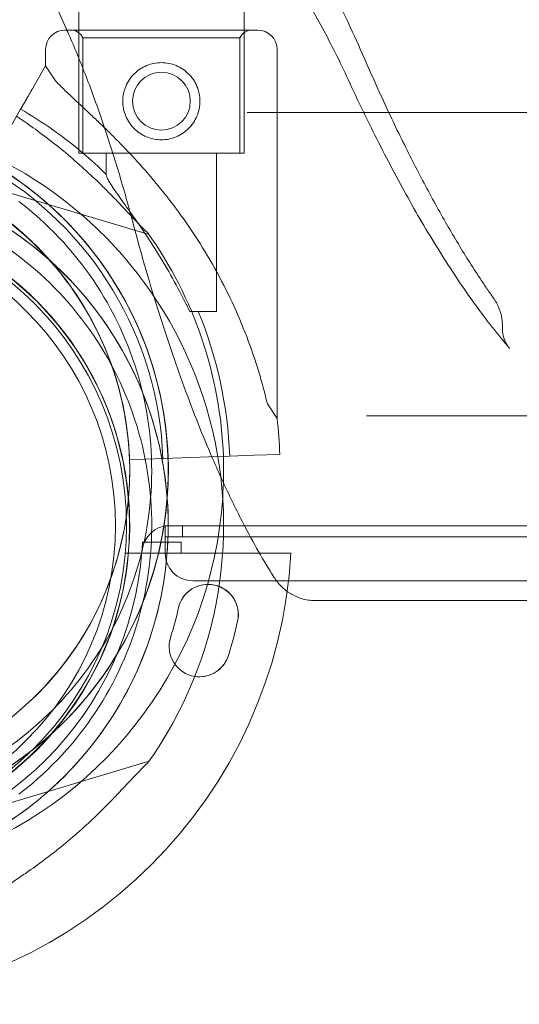
# Model space of a CAD drawing. Extents: x 42647 to 56647, y -12540 to -1540.
# Drawn here: x 47350 to 47440, y -8198 to -8019 of the extents above; entities that cross this region are included whole.
import ezdxf

# ---------------------------------------------------------------- set-up
doc = ezdxf.new("R2010")
doc.units = 0
doc.header["$MEASUREMENT"] = 0

msp = doc.modelspace()

# ---------------------------------------------------------------- linework, layer by layer
at = {"color": 0, "linetype": 'Continuous', "lineweight": 0}
for p, q in [((47360.5, -7988.23), (47360.5, -8020.76)), ((47390.5, -7988.23), (47390.5, -8020.76)), ((47358, -8020.76), (47393, -8020.76)), ((47360.5, -8020.76), (47360.5, -8043.08)), ((47390.5, -8020.76), (47390.5, -8043.08)), ((47361.25, -8022.17), (47389.75, -8022.17)), ((47361.25, -8043.08), (47361.25, -8022.17)), ((47389.75, -8043.08), (47389.75, -8022.17)), ((47354.5, -8027.26), (47354.5, -8024.26)), ((47396.5, -8091.28), (47396.5, -8024.26)), ((47354.5, -8027.26), (47352.17, -8031.3)), ((47354.5, -8027.26), (47356.27, -8029.95)), ((47349.95, -8035.14), (47345.02, -8043.67)), ((47391.06, -8035.73), (47394.88, -8035.73)), ((47394.88, -8035.73), (47400.29, -8035.73)), ((47400.29, -8035.73), (47454.34, -8035.73)), ((47360.5, -8043.08), (47390.5, -8043.08)), ((47361.25, -8043.08), (47389.75, -8043.08)), ((47365.5, -8046.98), (47365.5, -8043.08)), ((47385.5, -8071.85), (47385.5, -8043.08)), ((47340.53, -8048.07), (47373.26, -8057.86)), ((47380.65, -8071.85), (47385.5, -8071.85)), ((47437.37, -8074.32), (47437.37, -8074.74)), ((47394.73, -8088.58), (47396.5, -8091.28)), ((47547.25, -8090.76), (47412.7, -8090.76)), ((47392.31, -8097.92), (47396.98, -8097.76)), ((47369.71, -8098.73), (47372.71, -8098.62)), ((47372.71, -8098.62), (47385.74, -8098.16)), ((47385.74, -8098.16), (47387.88, -8098.08)), ((47387.88, -8098.08), (47392.31, -8097.92)), ((47376.18, -8115.7), (47376.18, -8110.7)), ((47376.18, -8110.7), (47376.19, -8110.7)), ((47376.19, -8110.7), (47376.19, -8112.7)), ((47376.19, -8110.7), (47376.97, -8110.7)), ((47386.79, -8110.7), (47376.97, -8110.7)), ((47379.35, -8110.7), (47379.35, -8112.7)), ((47390.57, -8110.7), (47386.79, -8110.7)), ((47602.25, -8110.7), (47390.57, -8110.7)), ((47372.09, -8113.7), (47379.1, -8113.7)), ((47379.35, -8112.7), (47376.19, -8112.7)), ((47379.1, -8113.7), (47379.1, -8115.7)), ((48404.98, -8112.7), (47379.35, -8112.7)), ((47368.95, -8115.7), (47399.02, -8115.7)), ((48403.14, -8120.7), (47381.18, -8120.7)), ((47571.5, -8124.29), (47410.71, -8124.29)), ((47373.26, -8153.44), (47340.53, -8163.24))]:
    msp.add_line(p, q, dxfattribs=at)
for centre, radius in [((47375.5, -8033.67), 5.25), ((47312.16, -8110.7), 57.58), ((47312.16, -8110.7), 57), ((47312.16, -8110.7), 55)]:
    msp.add_circle(centre, radius, dxfattribs=at)
for centre, radius, start, end in [((47358, -8024.26), 3.5, 90, 180), ((47359, -8023.26), 2.5, 25.8419, 90), ((47392, -8023.26), 2.5, 90, 154.1581), ((47393, -8024.26), 3.5, 0, 90), ((47312.25, -8100.76), 75.69, 49.653, 60.1233), ((47312.25, -8100.69), 64.5, 253.3353, 73.3353), ((47312.25, -8100.69), 64.5, 301.8194, 73.3353), ((47312.25, -8110.62), 74.54, 324.5969, 68.7324), ((47312.25, -8100.76), 75.69, 45.286, 49.653), ((47312.25, -8100.69), 57.5, 253.3353, 73.3353), ((47312.25, -8100.69), 57.5, 355.0536, 73.3353), ((47312.25, -8100.76), 63.56, 2.0309, 60.1468), ((47312.25, -8100.76), 57.5, 41.8981, 60.1622), ((47312.25, -8110.62), 57.5, 357.683, 91.2491), ((47312.25, -8110.62), 64.5, 286.6666, 58.1806), ((47312.25, -8100.69), 74.54, 1.9715, 35.4031), ((47312.25, -8110.62), 57.5, 357.6849, 58.1809), ((47312.25, -8100.76), 57.5, 2.0309, 41.8981), ((47312.25, -8100.76), 75.69, 2.0309, 22.4549), ((47312.25, -8100.76), 84.78, 2.0309, 6.4229), ((47312.25, -8100.69), 74.54, 356.1883, 1.9715), ((47312.25, -8100.69), 57.5, 253.3353, 354.9946), ((47312.25, -8100.69), 74.54, 291.2676, 356.1883), ((47312.25, -8100.69), 57.5, 354.9946, 355.0536), ((47376.97, -8115.7), 5, 90, 175.5883), ((47312.25, -8110.62), 57.5, 286.6647, 357.6849), ((47312.25, -8110.62), 57.5, 286.6647, 357.683), ((47312.16, -8110.7), 60, 355.5883, 357.134), ((47312.16, -8110.7), 60, 274.4117, 355.5883), ((47312.16, -8110.7), 87, 273.2947, 356.7053), ((47381.18, -8115.7), 5, 180, 270), ((47383.96, -8126.84), 5.5, 68.7227, 167.3109), ((47383.97, -8126.84), 5.5, 347.3109, 167.3109), ((47383.96, -8126.84), 5.5, 347.3109, 68.7227), ((47311.38, -8110.49), 68.9, 342.6891, 347.3109), ((47311.38, -8110.49), 68.9, 342.6891, 347.3109), ((47311.38, -8110.49), 79.9, 342.6891, 347.3109), ((47311.38, -8110.49), 79.9, 342.6891, 347.3109), ((47382.41, -8132.63), 5.5, 162.6891, 261.0251), ((47382.41, -8132.63), 5.5, 162.6891, 260.9517), ((47382.41, -8132.63), 5.5, 261.0251, 342.6891), ((47382.41, -8132.63), 5.5, 269.9615, 342.6891), ((47382.41, -8132.63), 5.5, 260.9517, 269.9615)]:
    msp.add_arc(centre, radius, start, end, dxfattribs=at)
for points, knots in [([(47412.29, -8025.78), (47410.46, -8021.56), (47408.55, -8017.54), (47404.57, -8009.93), (47402.5, -8006.34), (47398.2, -7999.62), (47395.97, -7996.48), (47391.36, -7990.69), (47388.97, -7988.03), (47384.02, -7983.23), (47381.47, -7981.08), (47378.82, -7979.21)], [0.840612, 0.840612, 0.840612, 0.840612, 0.9331265, 0.9331265, 1.0256409, 1.0256409, 1.1181553, 1.1181553, 1.2106698, 1.2106698, 1.3031842, 1.3031842, 1.3031842, 1.3031842]), ([(47409.4, -8029.76), (47407.88, -8026.47), (47406.32, -8023.34), (47403.13, -8017.45), (47401.49, -8014.68), (47398.18, -8009.5), (47396.5, -8007.1), (47393.37, -8003.04), (47391.94, -8001.32), (47390.5, -7999.74)], [0.872623, 0.872623, 0.872623, 0.872623, 0.9496442, 0.9496442, 1.0266654, 1.0266654, 1.1036866, 1.1036866, 1.168349, 1.168349, 1.168349, 1.168349]), ([(47358.35, -8020.76), (47358.46, -8021), (47358.56, -8021.23), (47359.75, -8023.93), (47360.81, -8026.51), (47362.89, -8031.89), (47363.9, -8034.69), (47365.87, -8040.49), (47366.83, -8043.5), (47368.69, -8049.7), (47369.6, -8052.9), (47370.46, -8056.19)], [-0.9420431, -0.9420431, -0.9420431, -0.9420431, -0.9359889, -0.9359889, -0.8732288, -0.8732288, -0.8104686, -0.8104686, -0.7477084, -0.7477084, -0.6849483, -0.6849483, -0.6849483, -0.6849483]), ([(47432.78, -8065), (47431.39, -8062.86), (47429.99, -8060.62), (47427.22, -8055.93), (47425.83, -8053.49), (47423.08, -8048.43), (47421.71, -8045.8), (47418.99, -8040.38), (47417.63, -8037.58), (47414.95, -8031.81), (47413.61, -8028.83), (47412.29, -8025.78)], [0, 0, 0, 0, 1.831533, 1.831533, 3.663066, 3.663066, 5.494599, 5.494599, 7.326132, 7.326132, 9.157666, 9.157666, 9.157666, 9.157666]), ([(47368.5, -8033.67), (47368.5, -8034.12), (47368.54, -8034.57), (47368.72, -8035.48), (47368.86, -8035.93), (47369.21, -8036.79), (47369.44, -8037.2), (47369.95, -8037.96), (47370.24, -8038.31), (47370.86, -8038.93), (47371.21, -8039.22), (47371.97, -8039.73), (47372.38, -8039.96), (47373.24, -8040.31), (47373.69, -8040.45), (47374.6, -8040.63), (47375.05, -8040.67), (47375.94, -8040.67), (47376.4, -8040.63), (47377.3, -8040.45), (47377.76, -8040.31), (47378.62, -8039.96), (47379.03, -8039.73), (47379.79, -8039.22), (47380.14, -8038.93), (47380.76, -8038.31), (47381.05, -8037.96), (47381.56, -8037.2), (47381.78, -8036.79), (47382.14, -8035.93), (47382.28, -8035.48), (47382.45, -8034.57), (47382.5, -8034.12), (47382.5, -8033.23), (47382.45, -8032.77), (47382.28, -8031.86), (47382.14, -8031.41), (47381.78, -8030.55), (47381.56, -8030.14), (47381.05, -8029.38), (47380.76, -8029.03), (47380.14, -8028.41), (47379.79, -8028.12), (47379.03, -8027.61), (47378.62, -8027.39), (47377.76, -8027.03), (47377.3, -8026.89), (47376.4, -8026.72), (47375.94, -8026.67), (47375.05, -8026.67), (47374.6, -8026.72), (47373.69, -8026.89), (47373.24, -8027.03), (47372.38, -8027.39), (47371.97, -8027.61), (47371.21, -8028.12), (47370.86, -8028.41), (47370.24, -8029.03), (47369.95, -8029.38), (47369.44, -8030.14), (47369.21, -8030.55), (47368.86, -8031.41), (47368.72, -8031.86), (47368.54, -8032.77), (47368.5, -8033.23), (47368.5, -8033.67)], [0, 0, 0, 0, 1.329784, 1.329784, 2.659567, 2.659567, 3.989351, 3.989351, 5.319135, 5.319135, 6.648301, 6.648301, 7.977468, 7.977468, 9.306635, 9.306635, 10.635802, 10.635802, 11.964969, 11.964969, 13.294136, 13.294136, 14.623303, 14.623303, 15.95247, 15.95247, 17.282253, 17.282253, 18.612037, 18.612037, 19.94182, 19.94182, 21.271604, 21.271604, 22.601388, 22.601388, 23.931171, 23.931171, 25.260955, 25.260955, 26.590739, 26.590739, 27.919906, 27.919906, 29.249072, 29.249072, 30.578239, 30.578239, 31.907406, 31.907406, 33.236573, 33.236573, 34.56574, 34.56574, 35.894907, 35.894907, 37.224074, 37.224074, 38.553857, 38.553857, 39.883641, 39.883641, 41.213425, 41.213425, 42.543208, 42.543208, 42.543208, 42.543208]), ([(47356.27, -8029.95), (47356.35, -8030.05), (47356.44, -8030.14), (47357.04, -8030.77), (47357.62, -8031.33), (47358.65, -8032.32), (47359.1, -8032.75), (47360.06, -8033.64), (47360.56, -8034.11), (47361.62, -8035.09), (47362.16, -8035.61), (47363.29, -8036.67), (47363.87, -8037.22), (47365.05, -8038.36), (47365.65, -8038.94), (47366.84, -8040.13), (47367.45, -8040.73), (47369.24, -8042.57), (47370.41, -8043.82), (47373.04, -8046.74), (47374.53, -8048.49), (47377.4, -8052.1), (47378.79, -8053.97), (47381.44, -8057.79), (47382.7, -8059.76), (47385.08, -8063.75), (47386.19, -8065.79), (47388.25, -8069.9), (47389.19, -8071.98), (47390.91, -8076.14), (47391.68, -8078.22), (47392.72, -8081.33), (47393.04, -8082.36), (47393.65, -8084.41), (47393.93, -8085.43), (47394.38, -8087.16), (47394.56, -8087.88), (47394.73, -8088.58)], [105.624581, 105.624581, 105.624581, 105.624581, 106.295101, 106.295101, 109.970384, 109.970384, 112.47679, 112.47679, 114.983197, 114.983197, 117.489604, 117.489604, 119.996011, 119.996011, 122.502417, 122.502417, 125.008824, 125.008824, 130.021638, 130.021638, 136.880429, 136.880429, 143.73922, 143.73922, 150.59801, 150.59801, 157.456801, 157.456801, 164.315592, 164.315592, 171.174383, 171.174383, 174.603779, 174.603779, 178.033174, 178.033174, 180.485141, 180.485141, 180.485141, 180.485141]), ([(47438.67, -8078.53), (47436.56, -8076.05), (47434.49, -8073.4), (47430.42, -8067.77), (47428.42, -8064.79), (47424.48, -8058.54), (47422.53, -8055.27), (47418.7, -8048.45), (47416.81, -8044.89), (47413.07, -8037.52), (47411.22, -8033.7), (47409.4, -8029.76)], [0, 0, 0, 0, 2.380383, 2.380383, 4.760767, 4.760767, 7.14115, 7.14115, 9.521533, 9.521533, 11.901917, 11.901917, 11.901917, 11.901917]), ([(47352.17, -8031.3), (47352.16, -8031.31), (47352.16, -8031.31), (47352.12, -8031.37), (47352.08, -8031.45), (47351.97, -8031.63), (47351.9, -8031.76), (47351.73, -8032.05), (47351.63, -8032.22), (47351.44, -8032.56), (47351.32, -8032.76), (47351.07, -8033.2), (47350.94, -8033.43), (47350.68, -8033.87), (47350.53, -8034.13), (47350.24, -8034.64), (47350.08, -8034.9), (47349.95, -8035.14)], [0.704197, 0.704197, 0.704197, 0.704197, 0.833041, 0.833041, 1.666082, 1.666082, 2.499124, 2.499124, 3.332165, 3.332165, 4.165208, 4.165208, 4.998251, 4.998251, 5.831295, 5.831295, 6.664339, 6.664339, 6.664339, 6.664339]), ([(47349.22, -8036.4), (47349.83, -8036.81), (47350.44, -8037.23), (47352.07, -8038.36), (47353.18, -8039.16), (47355.44, -8040.86), (47356.59, -8041.76), (47358.86, -8043.63), (47359.97, -8044.59), (47362.13, -8046.53), (47363.17, -8047.5), (47364.81, -8049.09), (47365.5, -8049.78), (47366.87, -8051.17), (47367.55, -8051.88), (47368.87, -8053.27), (47369.51, -8053.95), (47370.71, -8055.22), (47371.27, -8055.82), (47372.02, -8056.59), (47372.27, -8056.83), (47372.68, -8057.22), (47372.85, -8057.37), (47373, -8057.51)], [4.718598, 4.718598, 4.718598, 4.718598, 6.913252, 6.913252, 10.995476, 10.995476, 15.0777, 15.0777, 19.159924, 19.159924, 23.242148, 23.242148, 26.040521, 26.040521, 28.838895, 28.838895, 31.637268, 31.637268, 34.435642, 34.435642, 35.813659, 35.813659, 36.832291, 36.832291, 36.832291, 36.832291]), ([(47373, -8057.51), (47372.85, -8057.37), (47372.68, -8057.22), (47372.27, -8056.83), (47372.02, -8056.59), (47371.27, -8055.82), (47370.71, -8055.22), (47369.51, -8053.95), (47368.87, -8053.27), (47367.55, -8051.88), (47366.87, -8051.17), (47365.5, -8049.78), (47364.81, -8049.09), (47363.17, -8047.5), (47362.13, -8046.53), (47359.97, -8044.59), (47358.86, -8043.63), (47356.59, -8041.76), (47355.44, -8040.86), (47353.18, -8039.16), (47352.07, -8038.36), (47350.44, -8037.23), (47349.83, -8036.81), (47349.22, -8036.4)], [3.115418, 3.115418, 3.115418, 3.115418, 4.134051, 4.134051, 5.512068, 5.512068, 8.310441, 8.310441, 11.108815, 11.108815, 13.907188, 13.907188, 16.705562, 16.705562, 20.787786, 20.787786, 24.870009, 24.870009, 28.952233, 28.952233, 33.034457, 33.034457, 35.229112, 35.229112, 35.229112, 35.229112]), ([(47334.37, -8040.1), (47339.64, -8042.02), (47344.65, -8044.63), (47354.88, -8051.8), (47359.88, -8056.65), (47368.09, -8067.69), (47371.31, -8073.87), (47375.64, -8086.93), (47376.75, -8093.81), (47376.75, -8107.57), (47375.64, -8114.45), (47371.31, -8127.51), (47368.09, -8133.69), (47359.87, -8144.73), (47354.87, -8149.58), (47348.26, -8154.21), (47347.27, -8154.86), (47346.26, -8155.49)], [0.350108, 0.350108, 0.350108, 0.350108, 0.610854, 0.610854, 0.930854, 0.930854, 1.250854, 1.250854, 1.570854, 1.570854, 1.890854, 1.890854, 2.210854, 2.210854, 2.530854, 2.530854, 2.586239, 2.586239, 2.586239, 2.586239]), ([(47380.65, -8071.85), (47380.08, -8070.66), (47379.46, -8069.42), (47377.97, -8066.57), (47377.07, -8064.96), (47375.19, -8061.78), (47374.2, -8060.21), (47372.23, -8057.22), (47371.25, -8055.79), (47369.94, -8053.95), (47369.57, -8053.42), (47368.81, -8052.37), (47368.44, -8051.85), (47367.74, -8050.85), (47367.4, -8050.38), (47366.8, -8049.5), (47366.53, -8049.09), (47366.16, -8048.5), (47366.02, -8048.26), (47365.78, -8047.83), (47365.69, -8047.63), (47365.55, -8047.29), (47365.51, -8047.14), (47365.5, -8047.01), (47365.5, -8046.99), (47365.5, -8046.98)], [1.133895, 1.133895, 1.133895, 1.133895, 5.170834, 5.170834, 10.341667, 10.341667, 15.512501, 15.512501, 20.683335, 20.683335, 22.695592, 22.695592, 24.707849, 24.707849, 26.720107, 26.720107, 28.732364, 28.732364, 30.071109, 30.071109, 31.409853, 31.409853, 32.748597, 32.748597, 32.932098, 32.932098, 32.932098, 32.932098]), ([(47349.64, -8051.86), (47354.85, -8055.85), (47359.41, -8060.67), (47366.79, -8071.52), (47369.6, -8077.54), (47373.19, -8090.16), (47373.97, -8096.76), (47373.41, -8109.87), (47372.07, -8116.37), (47367.42, -8128.64), (47364.1, -8134.4), (47355.82, -8144.58), (47350.87, -8149), (47345.12, -8152.67), (47344.9, -8152.81), (47344.67, -8152.94)], [0.653506, 0.653506, 0.653506, 0.653506, 0.973506, 0.973506, 1.293506, 1.293506, 1.613506, 1.613506, 1.933506, 1.933506, 2.253506, 2.253506, 2.573506, 2.573506, 2.586239, 2.586239, 2.586239, 2.586239]), ([(47346.26, -8055.81), (47352.1, -8059.44), (47357.36, -8064.01), (47366.18, -8074.58), (47369.73, -8080.57), (47374.78, -8093.37), (47376.27, -8100.18), (47377.03, -8113.92), (47376.3, -8120.85), (47372.71, -8134.13), (47369.84, -8140.48), (47362.24, -8151.95), (47357.52, -8157.08), (47346.7, -8165.58), (47340.61, -8168.96), (47333.02, -8171.7), (47331.89, -8172.07), (47330.75, -8172.41)], [0.555353, 0.555353, 0.555353, 0.555353, 0.875353, 0.875353, 1.195353, 1.195353, 1.515353, 1.515353, 1.835353, 1.835353, 2.155353, 2.155353, 2.475353, 2.475353, 2.795353, 2.795353, 2.850739, 2.850739, 2.850739, 2.850739]), ([(47386.75, -8102.9), (47386.19, -8101.67), (47385.63, -8100.42), (47383.33, -8095.16), (47381.63, -8090.92), (47378.3, -8081.94), (47376.67, -8077.19), (47373.5, -8067.13), (47371.95, -8061.82), (47370.46, -8056.19)], [4.597477, 4.597477, 4.597477, 4.597477, 5.476599, 5.476599, 8.214898, 8.214898, 10.953198, 10.953198, 13.691497, 13.691497, 13.691497, 13.691497]), ([(47344.67, -8058.36), (47350.25, -8061.82), (47355.26, -8066.18), (47363.67, -8076.25), (47367.06, -8081.97), (47371.87, -8094.17), (47373.29, -8100.66), (47374.02, -8113.76), (47373.33, -8120.37), (47369.89, -8133.03), (47367.16, -8139.09), (47359.92, -8150.03), (47355.42, -8154.91), (47350.05, -8159.13), (47349.85, -8159.29), (47349.64, -8159.45)], [0.555353, 0.555353, 0.555353, 0.555353, 0.875353, 0.875353, 1.195353, 1.195353, 1.515353, 1.515353, 1.835353, 1.835353, 2.155353, 2.155353, 2.475353, 2.475353, 2.488087, 2.488087, 2.488087, 2.488087]), ([(47435.79, -8069.44), (47435.59, -8069.15), (47435.39, -8068.87), (47434.99, -8068.29), (47434.78, -8068), (47434.38, -8067.41), (47434.18, -8067.12), (47433.78, -8066.52), (47433.58, -8066.22), (47433.18, -8065.62), (47432.98, -8065.31), (47432.78, -8065)], [-1.317656, -1.317656, -1.317656, -1.317656, -1.054125, -1.054125, -0.790594, -0.790594, -0.527062, -0.527062, -0.263531, -0.263531, 0, 0, 0, 0]), ([(47437.09, -8072.21), (47437.03, -8071.97), (47436.96, -8071.73), (47436.8, -8071.29), (47436.71, -8071.09), (47436.54, -8070.7), (47436.45, -8070.52), (47436.26, -8070.17), (47436.17, -8070.01), (47435.98, -8069.71), (47435.88, -8069.57), (47435.79, -8069.44)], [-0.05896193, -0.05896193, -0.05896193, -0.05896193, -0.04716954, -0.04716954, -0.03537716, -0.03537716, -0.02358477, -0.02358477, -0.01179239, -0.01179239, 0, 0, 0, 0]), ([(47437.37, -8074.32), (47437.37, -8074.17), (47437.37, -8074.02), (47437.35, -8073.72), (47437.34, -8073.57), (47437.3, -8073.28), (47437.29, -8073.14), (47437.24, -8072.86), (47437.21, -8072.73), (47437.16, -8072.46), (47437.13, -8072.34), (47437.09, -8072.21)], [0.44202547, 0.44202547, 0.44202547, 0.44202547, 0.44585047, 0.44585047, 0.44967548, 0.44967548, 0.45350048, 0.45350048, 0.45732549, 0.45732549, 0.46115049, 0.46115049, 0.46115049, 0.46115049]), ([(47437.37, -8074.74), (47437.37, -8075.13), (47437.4, -8075.51), (47437.53, -8076.22), (47437.62, -8076.55), (47437.83, -8077.14), (47437.94, -8077.39), (47438.17, -8077.83), (47438.29, -8078.01), (47438.49, -8078.32), (47438.59, -8078.44), (47438.67, -8078.53)], [4.8160621, 4.8160621, 4.8160621, 4.8160621, 4.9131335, 4.9131335, 5.0102049, 5.0102049, 5.1072763, 5.1072763, 5.2043476, 5.2043476, 5.301419, 5.301419, 5.301419, 5.301419]), ([(47395.92, -8120.02), (47394.03, -8117.05), (47392.19, -8113.82), (47389.16, -8107.98), (47387.95, -8105.5), (47386.75, -8102.9)], [0, 0, 0, 0, 2.738299, 2.738299, 4.597477, 4.597477, 4.597477, 4.597477]), ([(47403.4, -8124.29), (47402.53, -8124.29), (47401.68, -8124.16), (47400.15, -8123.69), (47399.48, -8123.37), (47398.36, -8122.68), (47397.9, -8122.32), (47397.14, -8121.61), (47396.83, -8121.27), (47396.31, -8120.62), (47396.1, -8120.31), (47395.92, -8120.02)], [0, 0, 0, 0, 0.0735484, 0.0735484, 0.1470968, 0.1470968, 0.2206453, 0.2206453, 0.2941937, 0.2941937, 0.3677421, 0.3677421, 0.3677421, 0.3677421]), ([(47410.71, -8124.29), (47409.93, -8124.29), (47409.16, -8124.29), (47407.15, -8124.29), (47405.92, -8124.29), (47404.26, -8124.29), (47403.83, -8124.29), (47403.4, -8124.29)], [0, 0, 0, 0, 0.2321059, 0.2321059, 0.6034753, 0.6034753, 0.7371882, 0.7371882, 0.7371882, 0.7371882]), ([(47373, -8153.8), (47372.85, -8153.93), (47372.68, -8154.08), (47372.27, -8154.47), (47372.02, -8154.72), (47371.27, -8155.49), (47370.71, -8156.08), (47369.51, -8157.35), (47368.87, -8158.03), (47367.55, -8159.42), (47366.87, -8160.13), (47365.5, -8161.53), (47364.81, -8162.21), (47363.17, -8163.81), (47362.13, -8164.78), (47359.98, -8166.72), (47358.86, -8167.68), (47356.59, -8169.54), (47355.45, -8170.45), (47353.18, -8172.15), (47352.07, -8172.95), (47350.35, -8174.14), (47349.64, -8174.63), (47348.59, -8175.33), (47348.25, -8175.56), (47347.61, -8175.99), (47347.31, -8176.2), (47346.85, -8176.53), (47346.66, -8176.68), (47346.51, -8176.81), (47346.49, -8176.82), (47346.48, -8176.83)], [43.684489, 43.684489, 43.684489, 43.684489, 44.703122, 44.703122, 46.081139, 46.081139, 48.879512, 48.879512, 51.677886, 51.677886, 54.476259, 54.476259, 57.274633, 57.274633, 61.356857, 61.356857, 65.439081, 65.439081, 69.521304, 69.521304, 73.603528, 73.603528, 76.136751, 76.136751, 77.403362, 77.403362, 78.669973, 78.669973, 79.593377, 79.593377, 79.68269, 79.68269, 79.68269, 79.68269]), ([(47346.48, -8176.83), (47346.49, -8176.82), (47346.51, -8176.81), (47346.66, -8176.68), (47346.85, -8176.53), (47347.31, -8176.2), (47347.61, -8175.99), (47348.25, -8175.56), (47348.59, -8175.33), (47349.64, -8174.63), (47350.35, -8174.14), (47352.07, -8172.95), (47353.18, -8172.15), (47355.45, -8170.45), (47356.59, -8169.54), (47358.86, -8167.68), (47359.98, -8166.72), (47362.13, -8164.78), (47363.17, -8163.81), (47364.81, -8162.21), (47365.5, -8161.53), (47366.87, -8160.13), (47367.55, -8159.42), (47368.87, -8158.03), (47369.51, -8157.35), (47370.71, -8156.08), (47371.27, -8155.49), (47372.02, -8154.72), (47372.27, -8154.47), (47372.68, -8154.08), (47372.85, -8153.93), (47373, -8153.8)], [41.403162, 41.403162, 41.403162, 41.403162, 41.492475, 41.492475, 42.415878, 42.415878, 43.682489, 43.682489, 44.949101, 44.949101, 47.482323, 47.482323, 51.564547, 51.564547, 55.646771, 55.646771, 59.728995, 59.728995, 63.811219, 63.811219, 66.609592, 66.609592, 69.407966, 69.407966, 72.206339, 72.206339, 75.004713, 75.004713, 76.38273, 76.38273, 77.401363, 77.401363, 77.401363, 77.401363])]:
    msp.add_open_spline(points, degree=3, knots=knots, dxfattribs=at)
msp.add_open_spline([(47355.37, -8014.44), (47356.38, -8016.45), (47357.37, -8018.56), (47358.35, -8020.76)], degree=3, dxfattribs=at)

doc.saveas('drawing.dxf')
